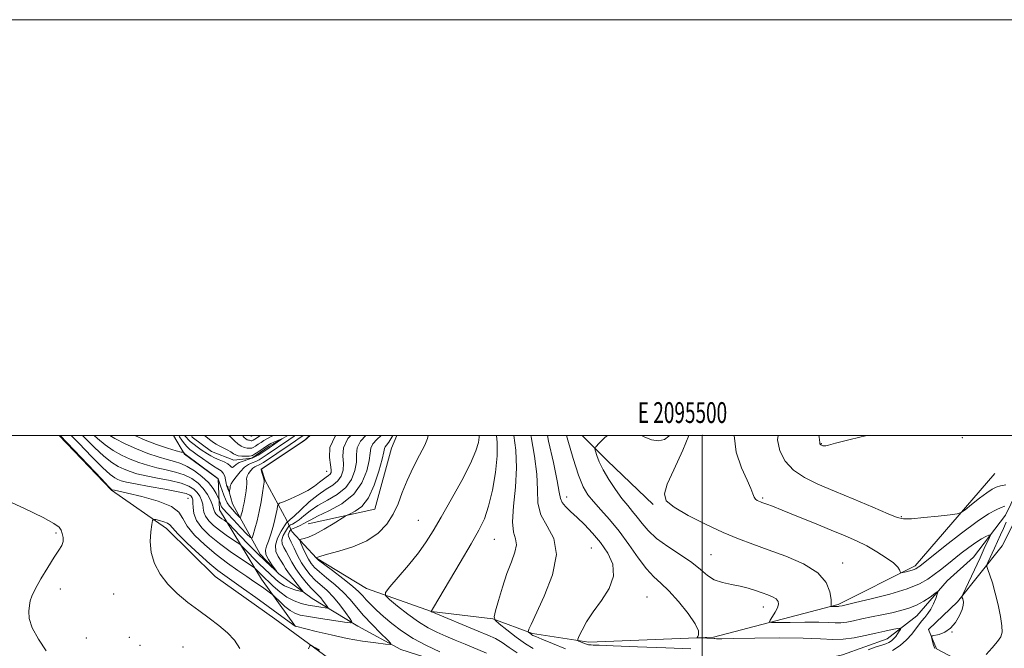
# Model space of a CAD drawing. Extents: x 2094800 to 2097700, y 342300 to 345200.
# Drawn here: x 2095172 to 2095645, y 344898 to 345200 of the extents above; entities that cross this region are included whole.
import ezdxf
from ezdxf.enums import TextEntityAlignment as Align

# ---------------------------------------------------------------- set-up
doc = ezdxf.new("R2010")
doc.units = 0
doc.header["$MEASUREMENT"] = 0
doc.linetypes.add('rvrstm', pattern=[117.1, 50, -3.9, 0.5, -3.9, 0.5, -3.9, 0.5, -3.9, 50])
for name, color, linetype, lineweight in [('32000', 7, 'Continuous', 0), ('32001', 7, 'Continuous', 0), ('DTM HARD BREAKLINE', 7, 'Continuous', 0), ('DTM SPOT ELEVATION', 2, 'Continuous', 13), ('INDEX CONTOUR', 41, 'Continuous', 13), ('INTERMEDIATE CONTOUR', 44, 'Continuous', 0), ('STREAM - RIVER SINGLE LINE', 142, 'rvrstm', 0)]:
    doc.layers.add(name, color=color, linetype=linetype, lineweight=lineweight)
doc.styles.add('Style-WORKING', font='WORKING.shx')

msp = doc.modelspace()

# ---------------------------------------------------------------- linework, layer by layer
at = {"layer": '32000', "flags": 128}
for points in [[(2094800, 342300), (2097700, 342300), (2097700, 345200), (2094800, 345200), (2094800, 342300)], [(2095000, 342500), (2097500, 342500), (2097500, 345000), (2095000, 345000), (2095000, 342500)], [(2095500, 342500), (2095500, 345000)]]:
    msp.add_lwpolyline(points, dxfattribs=at)
at = {"layer": 'DTM HARD BREAKLINE'}
for points in [[(2095555.88, 344871.01, 1133.41), (2095517.23, 344859.87, 1132.48), (2095488.3, 344857.28, 1129.54), (2095448.47, 344852.73, 1129.34), (2095420.21, 344857.09, 1128.94), (2095393.57, 344866.03, 1126.69), (2095372.48, 344870.62, 1123.02), (2095351.21, 344878.75, 1121.83), (2095322.69, 344891.16, 1118.63), (2095294.42, 344911.71, 1117.05), (2095265.73, 344932.11, 1117.07), (2095242.41, 344955.2, 1116.64), (2095215.94, 344973.68, 1114.08), (2095190.731, 345000, 1114.224)], [(2095245.788, 345000, 1103.461), (2095251.05, 344991.04, 1104.07), (2095267.17, 344979.08, 1104.07)], [(2095283.614, 345000, 1105.46), (2095283.19, 344999.68, 1105.44), (2095282.072, 345000, 1105.146)], [(2095289.85, 344978.35, 1106.09), (2095288.08, 344983.76, 1106.09), (2095308.81, 344997.6, 1106.09), (2095311.499, 345000, 1106.204)], [(2095353.187, 345000, 1117.183), (2095350.59, 344993.92, 1117.03), (2095342.5, 344964.53, 1116.99), (2095310.56, 344957.51, 1114.67)], [(2095476.45, 344966.77, 1133.77), (2095454.39, 344987.74, 1132.74), (2095442.256, 345000, 1131.284)], [(2095445.48, 344900.54, 1128.46), (2095505.49, 344902.96, 1130.24), (2095565.4, 344918.7, 1134.24), (2095602.36, 344937.35, 1136.41), (2095640.73, 344981.76, 1139.24)], [(2095267.17, 344979.08, 1104.07), (2095267.9, 344964.17, 1106.92), (2095288.12, 344930.92, 1112.97), (2095304.43, 344908.12, 1116.02)], [(2095654.42, 344978.56, 1138.04), (2095653.32, 344977.23, 1137.91), (2095645.81, 344961.6, 1135.13), (2095630.51, 344941.44, 1132.65), (2095617.83, 344930.06, 1132.38), (2095603.27, 344913.25, 1131.07), (2095588.93, 344902.17, 1129.03), (2095567.52, 344894.46, 1128.48), (2095544.25, 344889.14, 1126.23), (2095517.73, 344882.91, 1123.1), (2095493.29, 344879.91, 1121.47), (2095462.83, 344875.09, 1119.8), (2095435.88, 344876.44, 1119.8), (2095411.16, 344880.82, 1118.12), (2095384.78, 344887.61, 1117.24), (2095355.1, 344897.01, 1116.38), (2095334.36, 344908.26, 1114.39), (2095312.48, 344921.55, 1110.66), (2095296.42, 344933.46, 1108.05), (2095287.4, 344942.82, 1107.43), (2095274.1, 344967.11, 1102.64), (2095271.76, 344975.75, 1101.66)], [(2095445.48, 344900.54, 1128.46), (2095418.43, 344904.7, 1126.26), (2095399.23, 344911.8, 1123.96), (2095369.86, 344915.26, 1122.02), (2095338.62, 344926.39, 1119.3), (2095314.55, 344940.9, 1118.05), (2095302.65, 344953.71, 1115.15), (2095300.24, 344959.15, 1109.34), (2095289.85, 344978.35, 1106.09)], [(2095758.63, 344842.16, 1150.93), (2095733.9, 344852.45, 1148.41), (2095681.69, 344862.17, 1143.88), (2095636.65, 344884.63, 1136.66), (2095612.65, 344897.27, 1134.68), (2095608.88, 344906.61, 1133.66), (2095622.83, 344920.02, 1133.66), (2095644.2, 344946.93, 1137.26), (2095656.46, 344971.06, 1138.78)]]:
    msp.add_polyline3d(points, dxfattribs=at)
at = {"layer": 'DTM SPOT ELEVATION'}
for p in [(2095500, 345000, 1135.08), (2095557.36, 344996.06, 1140.08), (2095625.09, 344999, 1139.13), (2095319.37, 344982.69, 1107.14), (2095252.68, 344969.71, 1113.1), (2095434.83, 344970.33, 1128.6), (2095529.1, 344969.91, 1136.21), (2095363.49, 344959.23, 1119.06), (2095595.74, 344960.91, 1138.12), (2095189.21, 344953.14, 1116.2), (2095400, 344950, 1122.9), (2095446.75, 344945.89, 1126.93), (2095504.19, 344942.58, 1132.88), (2095567.5, 344938.58, 1134.59), (2095191.35, 344926.12, 1115.6), (2095217, 344923.66, 1114.9), (2095473.45, 344922.3, 1128.83), (2095529.31, 344917.45, 1131.38), (2095620.1, 344905.46, 1134), (2095203.85, 344902.58, 1115.1), (2095224.55, 344902.95, 1114.5), (2095229.56, 344898.96, 1114.5), (2095250.3, 344898.22, 1114.9)]:
    msp.add_point(p, dxfattribs=at)
at = {"layer": 'INDEX CONTOUR'}
for points in [[(2095331.009, 345000, 1110), (2095329.621, 344998.537, 1110), (2095327.544, 344994.11, 1110), (2095327.226, 344990.108, 1110), (2095327.481, 344986.506, 1110), (2095327.308, 344983.292, 1110), (2095326.44, 344980.487, 1110), (2095324.794, 344978.122, 1110), (2095322.322, 344976.135, 1110), (2095319.111, 344974.094, 1110), (2095315.283, 344971.478, 1110), (2095311.052, 344967.996, 1110), (2095306.993, 344964.292, 1110), (2095303.768, 344961.241, 1110), (2095301.856, 344959.491, 1110), (2095300.981, 344958.776, 1110), (2095300.681, 344958.601, 1110), (2095300.514, 344958.478, 1110), (2095300.123, 344957.938, 1110), (2095299.174, 344956.518, 1110), (2095297.522, 344953.935, 1110), (2095295.782, 344950.63, 1110), (2095294.759, 344947.222, 1110), (2095295.014, 344944.221, 1110), (2095296.142, 344941.689, 1110), (2095297.493, 344939.574, 1110), (2095298.5911, 344937.776, 1110), (2095299.6511, 344935.9929, 1110), (2095301.0619, 344933.871, 1110), (2095303.052, 344931.2171, 1110), (2095305.221, 344928.4839, 1110), (2095307.008, 344926.287, 1110), (2095307.939, 344925.089, 1110), (2095307.871, 344924.759, 1110), (2095306.746, 344925.011, 1110), (2095304.606, 344925.61, 1110), (2095301.901, 344926.501, 1110), (2095299.178, 344927.676, 1110), (2095296.866, 344929.112, 1110), (2095294.902, 344930.721, 1110), (2095289.327, 344935.934, 1110), (2095287.043, 344938.149, 1110), (2095284.408, 344940.804, 1110), (2095281.819, 344943.469, 1110), (2095279.784, 344945.586, 1110), (2095278.597, 344946.796, 1110), (2095277.712, 344947.537, 1110), (2095276.368, 344948.443, 1110), (2095274.0239, 344949.996, 1110), (2095270.999, 344952.0711, 1110), (2095267.83, 344954.389, 1110), (2095264.992, 344956.7131, 1110), (2095262.708, 344958.9671, 1110), (2095261.141, 344961.114, 1110), (2095260.358, 344963.135, 1110), (2095260.044, 344965.075, 1110), (2095259.789, 344966.996, 1110), (2095259.255, 344968.937, 1110), (2095258.38, 344970.8371, 1110), (2095257.175, 344972.6119, 1110), (2095255.567, 344974.2, 1110), (2095253.141, 344975.633, 1110), (2095249.398, 344976.969, 1110), (2095244.108, 344978.248, 1110), (2095238.113, 344979.459, 1110), (2095232.523, 344980.576, 1110), (2095228.176, 344981.5961, 1110), (2095224.833, 344982.602, 1110), (2095221.98, 344983.7029, 1110), (2095219.142, 344985.055, 1110), (2095215.995, 344987.021, 1110), (2095212.249, 344990.013, 1110), (2095207.756, 344994.2289, 1110), (2095202.928, 344999.004, 1110), (2095201.896, 345000, 1110)], [(2095260.664, 345000, 1100), (2095263.734, 344997.558, 1100), (2095265.0051, 344996.561, 1100), (2095266.212, 344995.805, 1100), (2095267.663, 344995.043, 1100), (2095269.549, 344994.09, 1100), (2095271.584, 344993.0351, 1100), (2095273.358, 344992.038, 1100), (2095274.608, 344991.2281, 1100), (2095275.632, 344990.636, 1100), (2095276.871, 344990.265, 1100), (2095278.613, 344990.103, 1100), (2095280.5211, 344990.079, 1100), (2095282.106, 344990.106, 1100), (2095283.049, 344990.146, 1100), (2095283.727, 344990.359, 1100), (2095284.686, 344990.95, 1100), (2095286.293, 344992.03, 1100), (2095290.9161, 344995.171, 1100), (2095291.676, 344995.619, 1100), (2095292.611, 344996.069, 1100), (2095294.043, 344996.709, 1100), (2095297.76, 344998.326, 1100), (2095297.82, 344998.298, 1100), (2095297.265, 344997.909, 1100), (2095291.691, 344994.1139, 1100), (2095288.62, 344991.972, 1100), (2095286.369, 344990.546, 1100), (2095283.916, 344989.276, 1100), (2095281.475, 344988.384, 1100), (2095279.215, 344987.704, 1100), (2095277.288, 344986.973, 1100), (2095275.813, 344986.032, 1100), (2095274.758, 344985.131, 1100), (2095274.0561, 344984.626, 1100), (2095273.584, 344984.77, 1100), (2095272.999, 344985.416, 1100), (2095271.902, 344986.316, 1100), (2095270.043, 344987.263, 1100), (2095267.752, 344988.213, 1100), (2095265.508, 344989.162, 1100), (2095263.661, 344990.119, 1100), (2095262.034, 344991.143, 1100), (2095259.084, 344993.125, 1100), (2095253.792, 344997.084, 1100), (2095253.771, 344997.121, 1100), (2095250.983, 345000, 1100)], [(2095392.725, 345000, 1120), (2095392.724, 344999.223, 1120), (2095392.355, 344996.538, 1120), (2095391.149, 344992.548, 1120), (2095388.562, 344986.572, 1120), (2095384.326, 344978.324, 1120), (2095379.257, 344969.106, 1120), (2095374.444, 344960.621, 1120), (2095370.647, 344954.089, 1120), (2095367.303, 344948.807, 1120), (2095363.523, 344943.594, 1120), (2095358.755, 344937.658, 1120), (2095353.801, 344931.784, 1120), (2095349.802, 344927.149, 1120), (2095347.701, 344924.508, 1120), (2095347.6611, 344922.9289, 1120), (2095349.645, 344921.059, 1120), (2095353.477, 344917.92, 1120), (2095358.401, 344914.043, 1120), (2095363.52, 344910.333, 1120), (2095368.143, 344907.479, 1120), (2095372.408, 344905.307, 1120), (2095376.658, 344903.428, 1120), (2095381.174, 344901.517, 1120), (2095385.985, 344899.514, 1120), (2095396.283, 344895.273, 1120)], [(2095434.6591, 345000, 1130), (2095435.31, 344997.741, 1130), (2095437.952, 344988.904, 1130), (2095440.573, 344980.841, 1130), (2095442.796, 344975.259, 1130), (2095444.977, 344971.463, 1130), (2095447.654, 344968.157, 1130), (2095451.221, 344964.255, 1130), (2095455.483, 344959.507, 1130), (2095460.097, 344953.874, 1130), (2095464.742, 344947.484, 1130), (2095469.176, 344941.134, 1130), (2095473.175, 344935.7921, 1130), (2095476.6509, 344932.045, 1130), (2095480.042, 344928.975, 1130), (2095483.92, 344925.286, 1130), (2095488.578, 344920.118, 1130), (2095493.189, 344914.351, 1130), (2095496.646, 344909.3, 1130), (2095498.1689, 344905.971, 1130), (2095498.283, 344904.1309, 1130), (2095497.838, 344903.237, 1130), (2095497.577, 344902.811, 1130), (2095497.798, 344902.641, 1130), (2095498.692, 344902.583, 1130), (2095505.667, 344902.297, 1130), (2095506.095, 344902.268, 1130), (2095506.87, 344902.236, 1130), (2095509.378, 344902.236, 1130), (2095515.224, 344902.312, 1130), (2095525.264, 344902.473, 1130), (2095537.353, 344902.599, 1130), (2095548.598, 344902.533, 1130), (2095556.825, 344902.208, 1130), (2095562.74, 344901.895, 1130), (2095567.766, 344901.954, 1130), (2095573.023, 344902.632, 1130), (2095578.401, 344903.7159, 1130), (2095583.484, 344904.881, 1130), (2095587.898, 344905.856, 1130), (2095591.423, 344906.586, 1130), (2095593.882, 344907.073, 1130), (2095595.1791, 344907.303, 1130), (2095595.549, 344907.211, 1130), (2095595.309, 344906.715, 1130), (2095594.736, 344905.786, 1130), (2095593.9531, 344904.579, 1130), (2095593.043, 344903.303, 1130), (2095592.066, 344902.133, 1130), (2095590.996, 344901.138, 1130), (2095589.783, 344900.355, 1130), (2095588.3339, 344899.773, 1130), (2095586.38, 344899.168, 1130), (2095583.61, 344898.265, 1130), (2095579.883, 344896.878, 1130)], [(2095556.072, 345000, 1140), (2095556.201, 344999.144, 1140), (2095556.517, 344996.663, 1140), (2095556.547, 344996.129, 1140), (2095556.5871, 344995.926, 1140), (2095556.688, 344995.7361, 1140), (2095556.842, 344995.571, 1140), (2095557.044, 344995.434, 1140), (2095557.3, 344995.308, 1140), (2095557.622, 344995.172, 1140), (2095558.031, 344995.023, 1140), (2095558.5921, 344994.935, 1140), (2095559.38, 344995.005, 1140), (2095560.737, 344995.363, 1140), (2095564.081, 344996.279, 1140), (2095571.096, 344998.0571, 1140), (2095579.1, 345000, 1140)]]:
    msp.add_polyline3d(points, dxfattribs=at)
at = {"layer": 'INTERMEDIATE CONTOUR'}
for points in [[(2095345.646, 345000, 1114), (2095343.528, 344998.03, 1114), (2095341.552, 344995.91, 1114), (2095340.629, 344993.899, 1114), (2095340.295, 344991.449, 1114), (2095339.8709, 344987.9299, 1114), (2095338.72, 344982.974, 1114), (2095336.367, 344977.261, 1114), (2095332.381, 344971.733, 1114), (2095326.652, 344967.164, 1114), (2095320.363, 344963.652, 1114), (2095315.0199, 344961.127, 1114), (2095311.708, 344959.475, 1114), (2095309.845, 344958.401, 1114), (2095308.428, 344957.567, 1114), (2095306.696, 344956.714, 1114), (2095304.855, 344955.9019, 1114), (2095302.512, 344954.915, 1114), (2095302.128, 344954.672, 1114), (2095301.874, 344954.337, 1114), (2095301.505, 344953.76, 1114), (2095301.116, 344953.022, 1114), (2095300.888, 344952.261, 1114), (2095300.977, 344951.519, 1114), (2095301.451, 344950.452, 1114), (2095302.358, 344948.616, 1114), (2095303.713, 344945.742, 1114), (2095305.41, 344942.245, 1114), (2095307.314, 344938.712, 1114), (2095309.327, 344935.605, 1114), (2095311.496, 344932.892, 1114), (2095313.9091, 344930.415, 1114), (2095319.5629, 344925.376, 1114), (2095322.638, 344922.272, 1114), (2095325.705, 344918.575, 1114), (2095328.443, 344914.878, 1114), (2095330.491, 344911.945, 1114), (2095331.452, 344910.351, 1114), (2095330.798, 344909.909, 1114), (2095327.971, 344910.238, 1114), (2095322.775, 344910.988, 1114), (2095316.48, 344911.919, 1114), (2095310.721, 344912.82, 1114), (2095306.718, 344913.573, 1114), (2095304.025, 344914.437, 1114), (2095301.782, 344915.762, 1114), (2095299.347, 344917.743, 1114), (2095296.962, 344919.9441, 1114), (2095294.037, 344922.809, 1114), (2095293.489, 344923.308, 1114), (2095292.975, 344923.695, 1114), (2095289.161, 344926.453, 1114), (2095287.0879, 344927.934, 1114), (2095284.441, 344929.786, 1114), (2095281.013, 344932.126, 1114), (2095276.681, 344935.049, 1114), (2095271.654, 344938.57, 1114), (2095266.229, 344942.681, 1114), (2095260.765, 344947.296, 1114), (2095255.89, 344952.025, 1114), (2095252.298, 344956.396, 1114), (2095250.26, 344960.057, 1114), (2095248.36, 344963.128, 1114), (2095244.758, 344965.846, 1114), (2095238.294, 344968.372, 1114), (2095230.522, 344970.565, 1114), (2095223.674, 344972.211, 1114), (2095219.452, 344973.168, 1114), (2095217.428, 344973.602, 1114), (2095216.058, 344973.877, 1114), (2095215.826, 344974.091, 1114), (2095214.523, 344975.445, 1114), (2095211.081, 344979.076, 1114), (2095191.298, 345000, 1114)], [(2095338.207, 345000, 1112), (2095335.587, 344997.223, 1112), (2095334.087, 344994.005, 1112), (2095333.76, 344990.778, 1112), (2095333.676, 344987.2179, 1112), (2095333.014, 344983.133, 1112), (2095331.403, 344978.874, 1112), (2095328.588, 344974.928, 1112), (2095324.487, 344971.649, 1112), (2095319.737, 344968.873, 1112), (2095315.1511, 344966.302, 1112), (2095311.38, 344963.736, 1112), (2095308.419, 344961.347, 1112), (2095306.098, 344959.404, 1112), (2095304.276, 344958.102, 1112), (2095302.918, 344957.339, 1112), (2095302.018, 344956.938, 1112), (2095301.513, 344956.696, 1112), (2095301.126, 344956.305, 1112), (2095300.524, 344955.427, 1112), (2095299.514, 344953.848, 1112), (2095298.449, 344951.826, 1112), (2095297.823, 344949.742, 1112), (2095297.995, 344947.87, 1112), (2095298.797, 344946.07, 1112), (2095299.925, 344944.095, 1112), (2095301.164, 344941.745, 1112), (2095302.627, 344939.002, 1112), (2095304.511, 344935.897, 1112), (2095306.9139, 344932.523, 1112), (2095309.522, 344929.2441, 1112), (2095311.923, 344926.489, 1112), (2095313.806, 344924.546, 1112), (2095315.28, 344923.136, 1112), (2095316.555, 344921.839, 1112), (2095317.786, 344920.356, 1112), (2095318.884, 344918.873, 1112), (2095319.706, 344917.696, 1112), (2095320.091, 344917.057, 1112), (2095319.829, 344916.88, 1112), (2095318.695, 344917.012, 1112), (2095316.561, 344917.3259, 1112), (2095313.687, 344917.793, 1112), (2095310.433, 344918.408, 1112), (2095307.095, 344919.207, 1112), (2095303.72, 344920.392, 1112), (2095300.297, 344922.203, 1112), (2095296.873, 344924.738, 1112), (2095293.736, 344927.521, 1112), (2095287.7679, 344933.281, 1112), (2095285.397, 344935.71, 1112), (2095284.92, 344936.164, 1112), (2095284.005, 344936.817, 1112), (2095278.001, 344940.792, 1112), (2095273.0121, 344944.2141, 1112), (2095267.785, 344948.038, 1112), (2095263.104, 344951.872, 1112), (2095259.337, 344955.588, 1112), (2095256.753, 344959.129, 1112), (2095255.482, 344962.414, 1112), (2095255.113, 344965.279, 1112), (2095255.097, 344967.538, 1112), (2095254.981, 344969.078, 1112), (2095254.699, 344970.065, 1112), (2095254.275, 344970.74, 1112), (2095253.572, 344971.326, 1112), (2095251.782, 344971.992, 1112), (2095247.934, 344972.895, 1112), (2095241.54, 344974.12, 1112), (2095234.053, 344975.47, 1112), (2095227.41, 344976.682, 1112), (2095223.072, 344977.563, 1112), (2095220.585, 344978.21, 1112), (2095219.0191, 344978.79, 1112), (2095217.484, 344979.573, 1112), (2095215.259, 344981.233, 1112), (2095211.665, 344984.544, 1112), (2095206.36, 344989.89, 1112), (2095200.345, 344996.089, 1112), (2095196.502, 345000, 1112)], [(2095323.726, 345000, 1108), (2095323.462, 344999.718, 1108), (2095320.945, 344994.177, 1108), (2095320.684, 344989.432, 1108), (2095321.285, 344985.794, 1108), (2095321.602, 344983.451, 1108), (2095321.477, 344982.1, 1108), (2095321.001, 344981.316, 1108), (2095320.245, 344980.706, 1108), (2095319.188, 344980.003, 1108), (2095317.789, 344978.975, 1108), (2095315.978, 344977.456, 1108), (2095313.5611, 344975.561, 1108), (2095310.315, 344973.472, 1108), (2095306.211, 344971.382, 1108), (2095301.997, 344969.523, 1108), (2095298.612, 344968.137, 1108), (2095296.737, 344967.344, 1108), (2095296.008, 344966.794, 1108), (2095295.799, 344966.012, 1108), (2095295.577, 344964.604, 1108), (2095295.181, 344962.479, 1108), (2095294.539, 344959.621, 1108), (2095293.619, 344956.1161, 1108), (2095292.527, 344952.445, 1108), (2095291.411, 344949.19, 1108), (2095290.444, 344946.747, 1108), (2095289.922, 344944.772, 1108), (2095290.171, 344942.734, 1108), (2095291.358, 344940.282, 1108), (2095293.011, 344937.783, 1108), (2095295.288, 344934.725, 1108), (2095295.2421, 344934.637, 1108), (2095294.323, 344935.445, 1108), (2095292.499, 344937.097, 1108), (2095289.78, 344939.638, 1108), (2095286.183, 344943.139, 1108), (2095281.869, 344947.4961, 1108), (2095277.572, 344951.9239, 1108), (2095272.274, 344957.4279, 1108), (2095271.418, 344958.256, 1108), (2095270.869, 344958.655, 1108), (2095270.047, 344959.2001, 1108), (2095268.987, 344959.927, 1108), (2095267.876, 344960.74, 1108), (2095266.88, 344961.555, 1108), (2095266.08, 344962.346, 1108), (2095265.53, 344963.098, 1108), (2095265.234, 344963.855, 1108), (2095264.975, 344964.871, 1108), (2095264.482, 344966.455, 1108), (2095263.528, 344968.797, 1108), (2095262.061, 344971.609, 1108), (2095260.076, 344974.484, 1108), (2095257.562, 344977.074, 1108), (2095254.499, 344979.274, 1108), (2095250.861, 344981.042, 1108), (2095246.676, 344982.377, 1108), (2095242.173, 344983.448, 1108), (2095237.6351, 344984.47, 1108), (2095233.281, 344985.628, 1108), (2095229.08, 344986.995, 1108), (2095224.941, 344988.616, 1108), (2095220.801, 344990.537, 1108), (2095216.731, 344992.809, 1108), (2095212.833, 344995.482, 1108), (2095209.153, 344998.568, 1108), (2095207.596, 345000, 1108)], [(2095311.19, 345000, 1106), (2095310.97, 344999.791, 1106), (2095309.166, 344998.079, 1106), (2095308.699, 344997.681, 1106), (2095307.657, 344996.953, 1106), (2095287.901, 344983.781, 1106), (2095287.865, 344983.701, 1106), (2095287.895, 344983.417, 1106), (2095288.064, 344982.75, 1106), (2095288.409, 344981.611, 1106), (2095289.186, 344979.14, 1106), (2095289.367, 344978.376, 1106), (2095289.335, 344977.442, 1106), (2095289.075, 344975.607, 1106), (2095288.578, 344972.3631, 1106), (2095287.862, 344968.1, 1106), (2095286.951, 344963.433, 1106), (2095285.896, 344958.943, 1106), (2095284.8659, 344955.076, 1106), (2095284.059, 344952.246, 1106), (2095283.528, 344950.807, 1106), (2095282.752, 344950.879, 1106), (2095281.063, 344952.527, 1106), (2095278.08, 344955.627, 1106), (2095274.546, 344959.324, 1106), (2095271.4889, 344962.579, 1106), (2095269.681, 344964.616, 1106), (2095268.865, 344965.717, 1106), (2095268.533, 344966.4281, 1106), (2095268.265, 344967.176, 1106), (2095267.687, 344968.895, 1106), (2095267.493, 344969.366, 1106), (2095267.066, 344970.332, 1106), (2095266.2339, 344972.089, 1106), (2095264.799, 344974.494, 1106), (2095262.559, 344977.296, 1106), (2095259.4341, 344980.226, 1106), (2095255.842, 344982.95, 1106), (2095252.325, 344985.116, 1106), (2095249.243, 344986.505, 1106), (2095246.233, 344987.437, 1106), (2095242.748, 344988.364, 1106), (2095238.386, 344989.66, 1106), (2095233.328, 344991.387, 1106), (2095227.901, 344993.529, 1106), (2095222.459, 344996.019, 1106), (2095217.467, 344998.596, 1106), (2095215.052, 345000, 1106)], [(2095308.021, 345000, 1104), (2095307.477, 344999.569, 1104), (2095306.242, 344998.678, 1104), (2095304.43, 344997.434, 1104), (2095301.798, 344995.66, 1104), (2095288.938, 344987.027, 1104), (2095287.577, 344986.145, 1104), (2095286.651, 344985.653, 1104), (2095285.796, 344985.324, 1104), (2095284.902, 344984.931, 1104), (2095283.92, 344984.248, 1104), (2095282.845, 344983.127, 1104), (2095281.852, 344981.741, 1104), (2095281.16, 344980.345, 1104), (2095280.911, 344979.12, 1104), (2095280.937, 344977.955, 1104), (2095280.992, 344976.669, 1104), (2095280.885, 344975.125, 1104), (2095280.637, 344973.362, 1104), (2095280.009, 344969.507, 1104), (2095279.677, 344967.545, 1104), (2095279.302, 344965.622, 1104), (2095278.875, 344963.804, 1104), (2095278.458, 344962.239, 1104), (2095278.131, 344961.094, 1104), (2095277.916, 344960.511, 1104), (2095277.602, 344960.54, 1104), (2095276.918, 344961.207, 1104), (2095275.7, 344962.486, 1104), (2095274.191, 344964.149, 1104), (2095272.74, 344965.919, 1104), (2095271.611, 344967.598, 1104), (2095270.729, 344969.31, 1104), (2095269.934, 344971.259, 1104), (2095269.114, 344973.539, 1104), (2095268.346, 344975.81, 1104), (2095267.255, 344979.1761, 1104), (2095267.123, 344979.285, 1104), (2095264.501, 344981.212, 1104), (2095251.954, 344990.51, 1104), (2095251.207, 344991.08, 1104), (2095251.006, 344991.2789, 1104), (2095250.476, 344992.02, 1104), (2095250.439, 344992.036, 1104), (2095250.41, 344991.9749, 1104), (2095250.247, 344991.894, 1104), (2095249.362, 344992.022, 1104), (2095247.055, 344992.629, 1104), (2095242.904, 344993.903, 1104), (2095237.595, 344995.692, 1104), (2095232.087, 344997.758, 1104), (2095227.182, 344999.901, 1104), (2095226.992, 345000, 1104)], [(2095351.168, 345000, 1116), (2095350.772, 344999.14, 1116), (2095349.315, 344996.742, 1116), (2095348.218, 344995.391, 1116), (2095347.518, 344994.596, 1116), (2095347.171, 344993.793, 1116), (2095346.83, 344992.12, 1116), (2095346.067, 344988.643, 1116), (2095344.548, 344982.868, 1116), (2095342.311, 344976.067, 1116), (2095339.485, 344969.951, 1116), (2095336.272, 344965.843, 1116), (2095333.171, 344963.513, 1116), (2095330.755, 344962.338, 1116), (2095329.325, 344961.707, 1116), (2095328.114, 344961.043, 1116), (2095322.53, 344957.552, 1116), (2095318.138, 344954.9, 1116), (2095313.921, 344952.564, 1116), (2095310.7, 344951.112, 1116), (2095308.498, 344950.404, 1116), (2095307.137, 344950.125, 1116), (2095306.463, 344949.94, 1116), (2095306.407, 344949.439, 1116), (2095306.921, 344948.1921, 1116), (2095307.925, 344945.948, 1116), (2095309.221, 344943.169, 1116), (2095310.575, 344940.498, 1116), (2095311.875, 344938.383, 1116), (2095313.487, 344936.502, 1116), (2095315.895, 344934.341, 1116), (2095319.385, 344931.52, 1116), (2095323.448, 344928.193, 1116), (2095327.379, 344924.65, 1116), (2095330.688, 344921.099, 1116), (2095333.745, 344917.422, 1116), (2095337.134, 344913.42, 1116), (2095341.197, 344909.05, 1116), (2095345.303, 344904.888, 1116), (2095348.576, 344901.666, 1116), (2095350.249, 344899.917, 1116), (2095349.997, 344899.38, 1116), (2095347.604, 344899.593, 1116), (2095342.998, 344900.18, 1116), (2095336.674, 344901.0979, 1116), (2095329.2751, 344902.3909, 1116), (2095321.511, 344904.031, 1116), (2095314.3749, 344905.715, 1116), (2095304.404, 344908.196, 1116), (2095304.256, 344908.317, 1116), (2095296.09, 344914.245, 1116), (2095291.182, 344917.781, 1116), (2095285.341, 344921.965, 1116), (2095279.359, 344926.2271, 1116), (2095270.372, 344932.566, 1116), (2095267.124, 344935.009, 1116), (2095263.2489, 344938.258, 1116), (2095258.002, 344942.964, 1116), (2095252.367, 344948.224, 1116), (2095247.763, 344952.746, 1116), (2095245.183, 344955.566, 1116), (2095243.916, 344957.031, 1116), (2095242.825, 344957.817, 1116), (2095241.0671, 344958.475, 1116), (2095238.982, 344959.056, 1116), (2095237.205, 344959.487, 1116), (2095236.194, 344959.621, 1116), (2095235.71, 344959.007, 1116), (2095235.338, 344957.117, 1116), (2095234.818, 344953.615, 1116), (2095234.518, 344948.934, 1116), (2095234.958, 344943.693, 1116), (2095236.553, 344938.428, 1116), (2095239.277, 344933.319, 1116), (2095242.999, 344928.462, 1116), (2095247.549, 344923.93, 1116), (2095252.614, 344919.712, 1116), (2095257.8441, 344915.777, 1116), (2095262.913, 344912.084, 1116), (2095267.595, 344908.553, 1116), (2095271.69, 344905.093, 1116), (2095275.026, 344901.543, 1116), (2095277.552, 344897.46, 1116)], [(2095304.254, 345000, 1102), (2095303.784, 344999.675, 1102), (2095301.203, 344997.914, 1102), (2095290.798, 344990.881, 1102), (2095288.779, 344989.499, 1102), (2095286.973, 344988.3449, 1102), (2095285.283, 344987.465, 1102), (2095283.611, 344986.821, 1102), (2095281.861, 344986.052, 1102), (2095279.939, 344984.714, 1102), (2095277.825, 344982.552, 1102), (2095275.809, 344980.065, 1102), (2095274.256, 344977.94, 1102), (2095273.422, 344976.676, 1102), (2095273.114, 344976.0091, 1102), (2095273.03, 344975.486, 1102), (2095272.925, 344974.766, 1102), (2095272.668, 344973.285, 1102), (2095272.594, 344972.924, 1102), (2095272.523, 344972.883, 1102), (2095272.395, 344973.127, 1102), (2095271.89, 344974.215, 1102), (2095271.621, 344974.83, 1102), (2095271.408, 344975.39, 1102), (2095271.227, 344976.07, 1102), (2095271.0391, 344977.106, 1102), (2095270.788, 344978.6299, 1102), (2095270.376, 344980.359, 1102), (2095269.687, 344981.909, 1102), (2095268.615, 344983.026, 1102), (2095267.079, 344983.9839, 1102), (2095265.0051, 344985.187, 1102), (2095262.402, 344986.908, 1102), (2095259.6189, 344988.879, 1102), (2095257.086, 344990.702, 1102), (2095255.122, 344992.094, 1102), (2095253.6, 344993.251, 1102), (2095252.278, 344994.483, 1102), (2095250.972, 344996.016, 1102), (2095249.721, 344997.718, 1102), (2095248.618, 344999.368, 1102), (2095248.222, 345000, 1102)], [(2095272.158, 345000, 1102), (2095272.965, 344999.483, 1102), (2095274.021, 344998.588, 1102), (2095275.292, 344997.311, 1102), (2095276.74, 344995.9181, 1102), (2095278.269, 344994.779, 1102), (2095279.775, 344994.164, 1102), (2095281.122, 344993.945, 1102), (2095282.166, 344993.8971, 1102), (2095282.836, 344993.854, 1102), (2095283.365, 344993.907, 1102), (2095284.059, 344994.211, 1102), (2095285.139, 344994.864, 1102), (2095286.477, 344995.746, 1102), (2095287.859, 344996.683, 1102), (2095289.164, 344997.55, 1102), (2095290.65, 344998.437, 1102), (2095292.671, 344999.485, 1102), (2095293.766, 345000, 1102)], [(2095278.788, 345000, 1104), (2095278.846, 344999.933, 1104), (2095279.653, 344999.074, 1104), (2095280.474, 344998.347, 1104), (2095281.177, 344997.945, 1104), (2095281.754, 344997.777, 1104), (2095282.226, 344997.688, 1104), (2095282.623, 344997.561, 1104), (2095283.004, 344997.457, 1104), (2095283.438, 344997.476, 1104), (2095283.999, 344997.708, 1104), (2095284.781, 344998.184, 1104), (2095287.498, 345000, 1104)], [(2095368.272, 345000, 1118), (2095367.927, 344998.51, 1118), (2095366.572, 344995.355, 1118), (2095364.085, 344990.492, 1118), (2095361.002, 344984.509, 1118), (2095358.053, 344978.277, 1118), (2095355.753, 344972.495, 1118), (2095353.736, 344967.177, 1118), (2095351.421, 344962.162, 1118), (2095348.291, 344957.363, 1118), (2095344.092, 344952.966, 1118), (2095338.637, 344949.229, 1118), (2095331.9951, 344946.346, 1118), (2095325.263, 344944.257, 1118), (2095319.795, 344942.843, 1118), (2095316.58, 344941.9761, 1118), (2095315.156, 344941.508, 1118), (2095314.696, 344941.286, 1118), (2095314.351, 344941.108, 1118), (2095314.453, 344940.89, 1118), (2095314.607, 344940.747, 1118), (2095315.5019, 344940.06, 1118), (2095322.137, 344935.06, 1118), (2095327.237, 344931.1501, 1118), (2095331.796, 344927.501, 1118), (2095334.8, 344924.823, 1118), (2095336.729, 344922.807, 1118), (2095338.435, 344920.888, 1118), (2095340.624, 344918.605, 1118), (2095343.413, 344915.907, 1118), (2095346.777, 344912.847, 1118), (2095350.72, 344909.492, 1118), (2095355.3869, 344905.961, 1118), (2095360.954, 344902.387, 1118), (2095367.39, 344898.93, 1118), (2095373.8369, 344895.85, 1118)], [(2095401.071, 345000, 1122), (2095401.447, 344996.581, 1122), (2095401.4371, 344990.241, 1122), (2095400.597, 344982.252, 1122), (2095399.11, 344973.6881, 1122), (2095397.28, 344965.959, 1122), (2095395.261, 344959.952, 1122), (2095392.631, 344954.472, 1122), (2095388.822, 344947.801, 1122), (2095383.59, 344938.893, 1122), (2095370.815, 344917.284, 1122), (2095369.64, 344915.336, 1122), (2095369.797, 344915.211, 1122), (2095369.997, 344915.119, 1122), (2095392.203, 344905.921, 1122), (2095396.941, 344903.943, 1122), (2095400.547, 344902.271, 1122), (2095403.763, 344900.426, 1122), (2095407.212, 344898.066, 1122), (2095411.041, 344895.384, 1122)], [(2095409.331, 345000, 1124), (2095410.338, 344992.909, 1124), (2095410.73, 344984.479, 1124), (2095410.1401, 344975.13, 1124), (2095409.182, 344965.992, 1124), (2095408.699, 344958.476, 1124), (2095409.242, 344953.537, 1124), (2095410.19, 344950.301, 1124), (2095410.633, 344947.434, 1124), (2095409.889, 344943.82, 1124), (2095408.21, 344939.202, 1124), (2095406.076, 344933.539, 1124), (2095403.93, 344927, 1124), (2095402.042, 344920.607, 1124), (2095400.6421, 344915.592, 1124), (2095399.987, 344912.753, 1124), (2095400.436, 344911.15, 1124), (2095402.372, 344909.409, 1124), (2095405.958, 344906.533, 1124), (2095410.469, 344903.033, 1124), (2095414.957, 344899.795, 1124), (2095418.737, 344897.474, 1124)], [(2095417.533, 345000, 1126), (2095417.665, 344999.288, 1126), (2095419.371, 344990.001, 1126), (2095420.496, 344981.35, 1126), (2095420.748, 344973.869, 1126), (2095420.979, 344967.429, 1126), (2095422.328, 344961.735, 1126), (2095425.397, 344956.368, 1126), (2095428.637, 344950.397, 1126), (2095429.965, 344942.769, 1126), (2095427.978, 344932.977, 1126), (2095424, 344922.707, 1126), (2095417.66, 344909.095, 1126), (2095416.657, 344906.759, 1126), (2095416.384, 344905.953, 1126), (2095416.3081, 344905.626, 1126), (2095416.36, 344905.442, 1126), (2095416.583, 344905.2419, 1126), (2095417.514, 344904.508, 1126), (2095418.031, 344904.136, 1126), (2095418.6, 344903.813, 1126), (2095419.935, 344903.226, 1126), (2095422.913, 344901.98, 1126), (2095428.0281, 344899.863, 1126), (2095434.231, 344897.393, 1126)], [(2095425.553, 345000, 1128), (2095426.134, 344997.287, 1128), (2095428.414, 344986.9849, 1128), (2095430.262, 344978.221, 1128), (2095431.232, 344972.71, 1128), (2095431.785, 344969.693, 1128), (2095432.615, 344967.787, 1128), (2095434.27, 344965.821, 1128), (2095436.7311, 344963.464, 1128), (2095439.835, 344960.59, 1128), (2095443.409, 344957.108, 1128), (2095447.235, 344953.046, 1128), (2095451.081, 344948.463, 1128), (2095454.604, 344943.422, 1128), (2095457.012, 344938.004, 1128), (2095457.401, 344932.292, 1128), (2095455.24, 344926.404, 1128), (2095451.496, 344920.586, 1128), (2095447.51, 344915.119, 1128), (2095444.375, 344910.278, 1128), (2095442.196, 344906.33, 1128), (2095440.83, 344903.537, 1128), (2095440.154, 344902.027, 1128), (2095440.1149, 344901.382, 1128), (2095440.682, 344901.051, 1128), (2095441.771, 344900.5999, 1128), (2095443.103, 344900.066, 1128), (2095444.351, 344899.606, 1128), (2095445.269, 344899.3391, 1128), (2095445.941, 344899.228, 1128), (2095446.534, 344899.199, 1128), (2095447.5, 344899.176, 1128), (2095450.434, 344899.081, 1128), (2095457.213, 344898.832, 1128), (2095468.798, 344898.386, 1128), (2095482.465, 344897.847, 1128), (2095494.575, 344897.357, 1128)], [(2095454.395, 345000, 1132), (2095453.178, 344999.026, 1132), (2095450.387, 344996.235, 1132), (2095448.881, 344994.584, 1132), (2095448.4351, 344993.594, 1132), (2095448.6679, 344992.414, 1132), (2095449.298, 344990.3499, 1132), (2095450.446, 344987.324, 1132), (2095452.3329, 344983.412, 1132), (2095455.06, 344978.783, 1132), (2095458.251, 344973.985, 1132), (2095461.41, 344969.658, 1132), (2095464.155, 344966.252, 1132), (2095466.55, 344963.4431, 1132), (2095468.772, 344960.715, 1132), (2095471.066, 344957.651, 1132), (2095473.939, 344954.217, 1132), (2095477.963, 344950.4809, 1132), (2095483.428, 344946.534, 1132), (2095489.486, 344942.572, 1132), (2095495.007, 344938.817, 1132), (2095499.184, 344935.476, 1132), (2095502.515, 344932.689, 1132), (2095505.822, 344930.584, 1132), (2095509.722, 344929.207, 1132), (2095514.009, 344928.289, 1132), (2095518.269, 344927.484, 1132), (2095522.166, 344926.521, 1132), (2095525.661, 344925.438, 1132), (2095528.791, 344924.351, 1132), (2095531.562, 344923.342, 1132), (2095533.857, 344922.3641, 1132), (2095535.527, 344921.338, 1132), (2095536.457, 344920.179, 1132), (2095536.659, 344918.7849, 1132), (2095536.179, 344917.05, 1132), (2095535.122, 344914.959, 1132), (2095533.837, 344912.859, 1132), (2095532.731, 344911.191, 1132), (2095532.282, 344910.276, 1132), (2095533.248, 344909.961, 1132), (2095536.456, 344909.977, 1132), (2095542.298, 344910.085, 1132), (2095549.412, 344910.17, 1132), (2095556.003, 344910.1489, 1132), (2095560.716, 344909.984, 1132), (2095563.975, 344909.821, 1132), (2095566.6499, 344909.853, 1132), (2095569.493, 344910.224, 1132), (2095572.798, 344910.888, 1132), (2095576.742, 344911.749, 1132), (2095581.392, 344912.721, 1132), (2095586.376, 344913.737, 1132), (2095591.211, 344914.739, 1132), (2095595.5271, 344915.714, 1132), (2095599.403, 344916.831, 1132), (2095603.035, 344918.304, 1132), (2095606.523, 344920.232, 1132), (2095609.5869, 344922.255, 1132), (2095611.8569, 344923.894, 1132), (2095613.068, 344924.743, 1132), (2095613.378, 344924.667, 1132), (2095613.054, 344923.6, 1132), (2095612.328, 344921.576, 1132), (2095611.294, 344919.021, 1132), (2095610.011, 344916.462, 1132), (2095608.549, 344914.301, 1132), (2095607.015, 344912.449, 1132), (2095605.526, 344910.694, 1132), (2095604.135, 344908.843, 1132), (2095602.638, 344906.777, 1132), (2095600.769, 344904.399, 1132), (2095598.309, 344901.69, 1132), (2095595.228, 344898.963, 1132), (2095591.541, 344896.614, 1132)], [(2095484.251, 345000, 1132), (2095483.966, 344999.588, 1132), (2095481.783, 344997.989, 1132), (2095478.936, 344997.416, 1132), (2095475.598, 344997.867, 1132), (2095472.02, 344999.277, 1132), (2095470.784, 345000, 1132)], [(2095493.593, 345000, 1134), (2095490.597, 344992.894, 1134), (2095486.325, 344983.531, 1134), (2095483.206, 344976.515, 1134), (2095481.825, 344971.857, 1134), (2095482.732, 344968.575, 1134), (2095486.467, 344965.44, 1134), (2095493.206, 344961.544, 1134), (2095501.653, 344957.275, 1134), (2095510.147, 344953.343, 1134), (2095517.484, 344950.25, 1134), (2095524.288, 344947.656, 1134), (2095531.639, 344945.016, 1134), (2095540.167, 344941.876, 1134), (2095548.691, 344938.159, 1134), (2095555.582, 344933.881, 1134), (2095559.644, 344929.182, 1134), (2095561.438, 344924.686, 1134), (2095561.962, 344921.139, 1134), (2095562.065, 344919.074, 1134), (2095562.007, 344918.171, 1134), (2095561.852, 344917.797, 1134), (2095561.955, 344917.764, 1134), (2095562.299, 344917.765, 1134), (2095563.687, 344917.786, 1134), (2095564.393, 344917.784, 1134), (2095565.247, 344917.749, 1134), (2095565.534, 344917.752, 1134), (2095565.8389, 344917.792, 1134), (2095567.319, 344918.108, 1134), (2095569.293, 344918.559, 1134), (2095573.721, 344919.594, 1134), (2095581.226, 344921.393, 1134), (2095590.204, 344923.711, 1134), (2095598.494, 344926.1949, 1134), (2095604.45, 344928.566, 1134), (2095608.504, 344930.831, 1134), (2095611.603, 344933.068, 1134), (2095614.56, 344935.357, 1134), (2095617.64, 344937.783, 1134), (2095624.601, 344943.307, 1134), (2095628.263, 344946.128, 1134), (2095631.609, 344948.531, 1134), (2095634.349, 344950.241, 1134), (2095636.416, 344951.332, 1134), (2095637.799, 344951.962, 1134), (2095638.504, 344952.222, 1134), (2095638.587, 344951.935, 1134), (2095638.119, 344950.853, 1134), (2095635.668, 344945.563, 1134), (2095633.627, 344941.194, 1134), (2095625.33, 344923.562, 1134), (2095624.938, 344922.602, 1134), (2095624.95, 344922.27, 1134), (2095625.082, 344921.8849, 1134), (2095625.259, 344921.328, 1134), (2095625.457, 344920.621, 1134), (2095625.6169, 344919.731, 1134), (2095625.533, 344918.4021, 1134), (2095624.963, 344916.322, 1134), (2095623.722, 344913.356, 1134), (2095621.847, 344910.071, 1134), (2095619.432, 344907.209, 1134), (2095616.642, 344905.336, 1134), (2095613.925, 344904.3129, 1134), (2095610.639, 344903.5499, 1134), (2095610.279, 344903.163, 1134), (2095610.41, 344902.329, 1134), (2095610.767, 344900.85, 1134), (2095611.269, 344899.064, 1134), (2095611.877, 344897.442, 1134)], [(2095515.359, 345000, 1136), (2095516.257, 344991.901, 1136), (2095518.882, 344984.366, 1136), (2095521.649, 344978.487, 1136), (2095523.392, 344974.46, 1136), (2095524.304, 344971.922, 1136), (2095524.916, 344970.375, 1136), (2095525.65, 344969.379, 1136), (2095526.487, 344968.742, 1136), (2095527.299, 344968.336, 1136), (2095528.009, 344968.0369, 1136), (2095528.741, 344967.76, 1136), (2095531.092, 344966.909, 1136), (2095533.719, 344965.905, 1136), (2095538.3859, 344964.061, 1136), (2095545.522, 344961.191, 1136), (2095553.946, 344957.774, 1136), (2095562.073, 344954.453, 1136), (2095568.699, 344951.699, 1136), (2095574.138, 344949.289, 1136), (2095579.087, 344946.828, 1136), (2095584.022, 344944.047, 1136), (2095588.542, 344941.193, 1136), (2095592.0309, 344938.639, 1136), (2095594.058, 344936.683, 1136), (2095594.952, 344935.318, 1136), (2095595.3771, 344934.024, 1136), (2095595.72, 344933.932, 1136), (2095596.552, 344934.105, 1136), (2095598.042, 344934.463, 1136), (2095599.848, 344934.924, 1136), (2095601.505, 344935.406, 1136), (2095602.657, 344935.842, 1136), (2095603.398, 344936.2391, 1136), (2095603.932, 344936.621, 1136), (2095604.61, 344937.15, 1136), (2095616.8121, 344946.852, 1136), (2095624.742, 344953.033, 1136), (2095632.164, 344958.568, 1136), (2095637.631, 344962.228, 1136), (2095641.317, 344964.269, 1136), (2095643.801, 344965.316, 1136), (2095645.579, 344965.908, 1136)], [(2095536.455, 345000, 1138), (2095536.234, 344997.86, 1138), (2095537.264, 344992.565, 1138), (2095539.8931, 344987.636, 1138), (2095543.897, 344983.334, 1138), (2095549.116, 344979.785, 1138), (2095555.641, 344976.589, 1138), (2095563.626, 344973.214, 1138), (2095572.914, 344969.337, 1138), (2095582.089, 344965.476, 1138), (2095589.421, 344962.357, 1138), (2095593.829, 344960.531, 1138), (2095596.829, 344959.831, 1138), (2095600.586, 344959.913, 1138), (2095606.569, 344960.447, 1138), (2095613.474, 344961.16, 1138), (2095619.2991, 344961.794, 1138), (2095622.641, 344962.224, 1138), (2095624.482, 344962.869, 1138), (2095626.399, 344964.28, 1138), (2095629.545, 344966.781, 1138), (2095633.371, 344969.7769, 1138), (2095636.901, 344972.445, 1138), (2095639.436, 344974.165, 1138), (2095641.373, 344975.13, 1138), (2095643.388, 344975.737, 1138), (2095645.945, 344976.307, 1138)], [(2095184.54, 344896.336, 1116), (2095180.792, 344902.012, 1116), (2095177.745, 344907.484, 1116), (2095176.306, 344911.982, 1116), (2095176.104, 344915.495, 1116), (2095176.452, 344918.195, 1116), (2095176.858, 344920.368, 1116), (2095177.622, 344922.7309, 1116), (2095179.241, 344926.111, 1116), (2095181.995, 344930.993, 1116), (2095185.311, 344936.501, 1116), (2095188.399, 344941.4139, 1116), (2095190.626, 344944.83, 1116), (2095191.979, 344947.112, 1116), (2095192.599, 344948.938, 1116), (2095192.635, 344950.839, 1116), (2095192.253, 344952.7511, 1116), (2095191.629, 344954.466, 1116), (2095190.676, 344955.929, 1116), (2095188.257, 344957.708, 1116), (2095182.976, 344960.523, 1116), (2095174.149, 344964.776, 1116), (2095163.946, 344969.571, 1116)], [(2095646.1229, 344958.227, 1136), (2095644.903, 344955.286, 1136), (2095643.52, 344952.134, 1136), (2095642.061, 344948.922, 1136), (2095640.618, 344945.806, 1136), (2095637.343, 344938.831, 1136), (2095636.931, 344937.828, 1136), (2095636.951, 344936.966, 1136), (2095637.421, 344935.505, 1136), (2095638.329, 344932.855, 1136), (2095639.544, 344929.02, 1136), (2095640.908, 344924.1551, 1136), (2095642.252, 344918.539, 1136), (2095643.383, 344912.964, 1136), (2095644.098, 344908.348, 1136), (2095644.204, 344905.2901, 1136), (2095643.545, 344903.126, 1136), (2095641.971, 344900.875, 1136), (2095639.463, 344897.849, 1136), (2095636.51, 344894.545, 1136)], [(2095316.001, 344896.7209, 1118), (2095314.041, 344897.801, 1118), (2095312.562, 344898.671, 1118), (2095311.729, 344899.075, 1118), (2095311.2401, 344898.718, 1118), (2095310.676, 344897.292, 1118)]]:
    msp.add_polyline3d(points, dxfattribs=at)
at = {"layer": 'STREAM - RIVER SINGLE LINE'}
msp.add_polyline3d([(2095300.747, 345000, 1100.21), (2095291.71, 344994.81, 1099.49), (2095283.47, 344989.03, 1099.41), (2095274.72, 344988.03, 1099.03), (2095263.96, 344992.29, 1098.74), (2095254.72, 344999.19, 1098.17), (2095254.344, 345000, 1098.124)], dxfattribs=at)

# ---------------------------------------------------------------- texts
at = {"layer": '32001', "style": 'Style-WORKING', "width": 0.67}
msp.add_text('E 2095500', height=10, dxfattribs=at).set_placement((2095490.5083, 345006), align=Align.CENTER)

doc.saveas('drawing.dxf')
